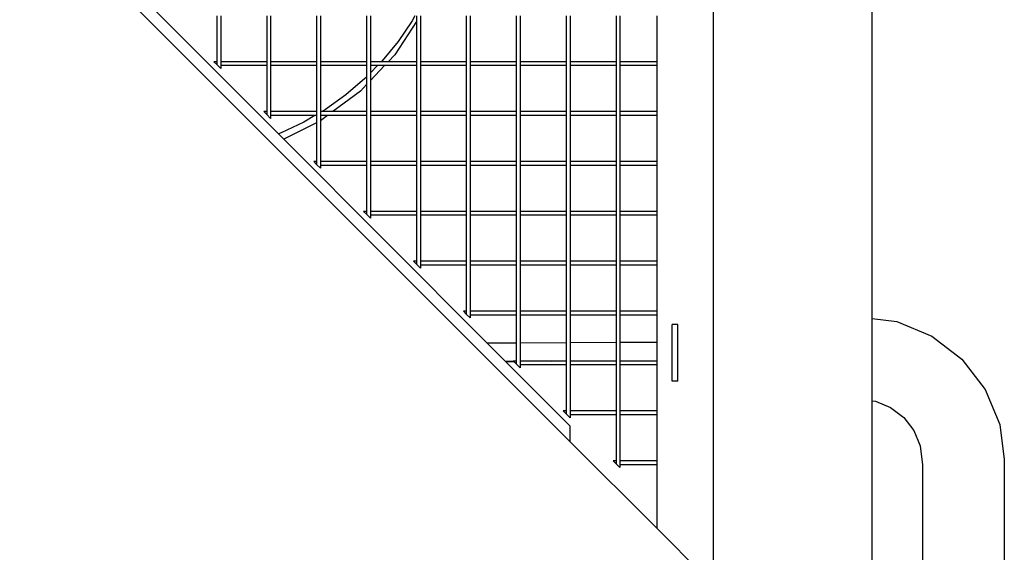
# Model space of a CAD drawing. Units: millimetres. Extents: x -387 to 3508, y 176 to 1651.
# Drawn here: x 3387 to 3474, y 1517 to 1564 of the extents above; entities that cross this region are included whole.
import ezdxf

# ---------------------------------------------------------------- set-up
doc = ezdxf.new("R2010")
doc.units = ezdxf.units.MM
doc.header["$LTSCALE"] = 45
doc.layers.add('VP-SIDE', color=50, linetype='Continuous', plot=False)

# ---------------------------------------------------------------- blocks, each defined once
blk = doc.blocks.new('2503_side2')
at = {"color": 0}
for p, q in [((880.742, 24.614), (880.742, 188.646)), ((894.742, 109.733), (894.742, 188.63)), ((868.09, 98.883), (812.507, 154.465)), ((842.379, 126.008), (824.448, 143.98)), ((836.954, 136.423), (836.954, 132.37)), ((837.3, 136.423), (837.3, 132.37)), ((841.354, 136.423), (841.354, 132.37)), ((841.7, 136.423), (841.7, 132.37)), ((845.754, 136.423), (845.754, 132.37)), ((846.1, 136.423), (846.1, 132.37)), ((850.154, 136.423), (850.154, 132.37)), ((850.5, 136.423), (850.5, 132.37)), ((854.426, 136.423), (854.183, 135.988)), ((854.554, 136.423), (854.554, 135.907)), ((854.9, 136.423), (854.9, 132.37)), ((858.954, 136.423), (858.954, 132.37)), ((859.3, 136.423), (859.3, 132.37)), ((863.354, 136.423), (863.354, 132.37)), ((863.7, 136.423), (863.7, 132.37)), ((867.754, 136.423), (867.754, 132.37)), ((868.1, 136.423), (868.1, 132.37)), ((872.154, 136.423), (872.154, 132.37)), ((872.5, 136.423), (872.5, 132.37)), ((875.744, 136.423), (875.744, 132.37)), ((854.554, 135.907), (852.638, 132.989)), ((854.183, 135.988), (852.942, 134.164)), ((854.554, 135.907), (854.554, 132.37)), ((852.942, 134.164), (851.545, 132.457)), ((852.638, 132.989), (852.055, 132.37)), ((836.954, 132.37), (836.697, 132.37)), ((836.697, 132.37), (836.954, 132.113)), ((836.954, 132.37), (836.954, 132.113)), ((837.3, 131.767), (836.954, 132.113)), ((841.354, 132.37), (837.3, 132.37)), ((837.3, 132.37), (837.3, 132.023)), ((841.354, 132.023), (837.3, 132.023)), ((837.3, 132.023), (837.3, 131.767)), ((841.354, 132.37), (841.354, 132.023)), ((841.354, 132.023), (841.354, 127.97)), ((845.754, 132.37), (841.7, 132.37)), ((841.7, 132.37), (841.7, 132.023)), ((845.754, 132.023), (841.7, 132.023)), ((841.7, 132.023), (841.7, 127.97)), ((845.754, 132.37), (845.754, 132.023)), ((845.754, 132.023), (845.754, 127.97)), ((850.154, 132.37), (846.1, 132.37)), ((846.1, 132.37), (846.1, 132.023)), ((850.154, 132.023), (846.1, 132.023)), ((846.1, 132.023), (846.1, 127.97)), ((850.154, 132.37), (850.154, 132.023)), ((850.154, 132.023), (850.154, 131.034)), ((851.46, 132.37), (850.5, 132.37)), ((850.5, 132.37), (850.5, 132.023)), ((851.121, 132.023), (850.5, 131.389)), ((851.728, 132.023), (850.5, 130.719)), ((851.121, 132.023), (850.5, 132.023)), ((850.5, 132.023), (850.5, 131.389)), ((851.728, 132.023), (851.121, 132.023)), ((851.545, 132.457), (851.46, 132.37)), ((852.055, 132.37), (851.46, 132.37)), ((854.554, 132.023), (851.728, 132.023)), ((854.554, 132.37), (852.055, 132.37)), ((854.554, 132.37), (854.554, 132.023)), ((854.554, 132.023), (854.554, 127.97)), ((858.954, 132.37), (854.9, 132.37)), ((854.9, 132.37), (854.9, 132.023)), ((858.954, 132.023), (854.9, 132.023)), ((854.9, 132.023), (854.9, 127.97)), ((858.954, 132.37), (858.954, 132.023)), ((858.954, 132.023), (858.954, 127.97)), ((863.354, 132.37), (859.3, 132.37)), ((859.3, 132.37), (859.3, 132.023)), ((863.354, 132.023), (859.3, 132.023)), ((859.3, 132.023), (859.3, 127.97)), ((863.354, 132.37), (863.354, 132.023)), ((863.354, 132.023), (863.354, 127.97)), ((867.754, 132.37), (863.7, 132.37)), ((863.7, 132.37), (863.7, 132.023)), ((867.754, 132.023), (863.7, 132.023)), ((863.7, 132.023), (863.7, 127.97)), ((867.754, 132.37), (867.754, 132.023)), ((867.754, 132.023), (867.754, 127.97)), ((872.154, 132.37), (868.1, 132.37)), ((868.1, 132.37), (868.1, 132.023)), ((872.154, 132.023), (868.1, 132.023)), ((868.1, 132.023), (868.1, 127.97)), ((872.154, 132.37), (872.154, 132.023)), ((872.154, 132.023), (872.154, 127.97)), ((875.744, 132.37), (872.5, 132.37)), ((872.5, 132.37), (872.5, 132.023)), ((875.744, 132.023), (872.5, 132.023)), ((872.5, 132.023), (872.5, 127.97)), ((875.744, 132.37), (875.744, 132.023)), ((875.744, 132.023), (875.744, 127.97)), ((850.5, 131.389), (850.5, 130.719)), ((850.002, 130.879), (848.326, 129.445)), ((850.154, 130.352), (849.619, 129.784)), ((850.154, 131.034), (850.002, 130.879)), ((850.154, 131.034), (850.154, 130.352)), ((850.154, 130.352), (850.154, 127.97)), ((850.5, 130.719), (850.5, 127.97)), ((848.326, 129.445), (846.53, 128.164)), ((849.619, 129.784), (847.186, 127.97)), ((841.354, 127.97), (841.097, 127.97)), ((841.097, 127.97), (841.354, 127.713)), ((841.354, 127.97), (841.354, 127.713)), ((841.354, 127.713), (841.7, 127.367)), ((845.754, 127.97), (841.7, 127.97)), ((841.7, 127.97), (841.7, 127.623)), ((845.754, 127.97), (845.754, 127.623)), ((846.199, 127.97), (846.1, 127.97)), ((846.1, 127.97), (846.1, 127.623)), ((846.53, 128.164), (846.199, 127.97)), ((847.186, 127.97), (846.199, 127.97)), ((850.154, 127.97), (847.186, 127.97)), ((850.154, 127.97), (850.154, 127.623)), ((854.554, 127.97), (850.5, 127.97)), ((850.5, 127.97), (850.5, 127.623)), ((854.554, 127.97), (854.554, 127.623)), ((858.954, 127.97), (854.9, 127.97)), ((854.9, 127.97), (854.9, 127.623)), ((858.954, 127.97), (858.954, 127.623)), ((863.354, 127.97), (859.3, 127.97)), ((859.3, 127.97), (859.3, 127.623)), ((863.354, 127.97), (863.354, 127.623)), ((867.754, 127.97), (863.7, 127.97)), ((863.7, 127.97), (863.7, 127.623)), ((867.754, 127.97), (867.754, 127.623)), ((872.154, 127.97), (868.1, 127.97)), ((868.1, 127.97), (868.1, 127.623)), ((872.154, 127.97), (872.154, 127.623)), ((875.744, 127.97), (872.5, 127.97)), ((872.5, 127.97), (872.5, 127.623)), ((875.744, 127.97), (875.744, 127.623)), ((841.7, 127.623), (841.7, 127.367)), ((845.609, 127.623), (841.7, 127.623)), ((844.627, 127.047), (842.633, 126.102)), ((845.754, 126.983), (842.86, 125.527)), ((845.609, 127.623), (844.627, 127.047)), ((845.754, 127.623), (845.609, 127.623)), ((845.754, 127.623), (845.754, 126.983)), ((845.754, 126.983), (845.754, 123.57)), ((846.721, 127.623), (846.1, 127.16)), ((846.721, 127.623), (846.1, 127.623)), ((846.1, 127.623), (846.1, 127.16)), ((846.1, 127.16), (846.1, 123.57)), ((850.154, 127.623), (846.721, 127.623)), ((850.154, 127.623), (850.154, 123.57)), ((854.554, 127.623), (850.5, 127.623)), ((850.5, 127.623), (850.5, 123.57)), ((854.554, 127.623), (854.554, 123.57)), ((858.954, 127.623), (854.9, 127.623)), ((854.9, 127.623), (854.9, 123.57)), ((858.954, 127.623), (858.954, 123.57)), ((863.354, 127.623), (859.3, 127.623)), ((859.3, 127.623), (859.3, 123.57)), ((863.354, 127.623), (863.354, 123.57)), ((867.754, 127.623), (863.7, 127.623)), ((863.7, 127.623), (863.7, 123.57)), ((867.754, 127.623), (867.754, 123.57)), ((872.154, 127.623), (868.1, 127.623)), ((868.1, 127.623), (868.1, 123.57)), ((872.154, 127.623), (872.154, 123.57)), ((875.744, 127.623), (872.5, 127.623)), ((872.5, 127.623), (872.5, 123.57)), ((875.744, 127.623), (875.744, 123.57)), ((842.633, 126.102), (842.379, 126.008)), ((842.86, 125.527), (842.379, 126.008)), ((860.807, 107.539), (842.86, 125.527)), ((845.754, 123.57), (845.497, 123.57)), ((845.497, 123.57), (845.754, 123.313)), ((845.754, 123.57), (845.754, 123.313)), ((845.754, 123.313), (846.1, 122.967)), ((850.154, 123.57), (846.1, 123.57)), ((846.1, 123.57), (846.1, 123.223)), ((850.154, 123.57), (850.154, 123.223)), ((854.554, 123.57), (850.5, 123.57)), ((850.5, 123.57), (850.5, 123.223)), ((854.554, 123.57), (854.554, 123.223)), ((858.954, 123.57), (854.9, 123.57)), ((854.9, 123.57), (854.9, 123.223)), ((858.954, 123.57), (858.954, 123.223)), ((863.354, 123.57), (859.3, 123.57)), ((859.3, 123.57), (859.3, 123.223)), ((863.354, 123.57), (863.354, 123.223)), ((867.754, 123.57), (863.7, 123.57)), ((863.7, 123.57), (863.7, 123.223)), ((867.754, 123.57), (867.754, 123.223)), ((872.154, 123.57), (868.1, 123.57)), ((868.1, 123.57), (868.1, 123.223)), ((872.154, 123.57), (872.154, 123.223)), ((875.744, 123.57), (872.5, 123.57)), ((872.5, 123.57), (872.5, 123.223)), ((875.744, 123.57), (875.744, 123.223)), ((850.154, 123.223), (846.1, 123.223)), ((846.1, 123.223), (846.1, 122.967)), ((850.154, 123.223), (850.154, 119.17)), ((854.554, 123.223), (850.5, 123.223)), ((850.5, 123.223), (850.5, 119.17)), ((854.554, 123.223), (854.554, 119.17)), ((858.954, 123.223), (854.9, 123.223)), ((854.9, 123.223), (854.9, 119.17)), ((858.954, 123.223), (858.954, 119.17)), ((863.354, 123.223), (859.3, 123.223)), ((859.3, 123.223), (859.3, 119.17)), ((863.354, 123.223), (863.354, 119.17)), ((867.754, 123.223), (863.7, 123.223)), ((863.7, 123.223), (863.7, 119.17)), ((867.754, 123.223), (867.754, 119.17)), ((872.154, 123.223), (868.1, 123.223)), ((868.1, 123.223), (868.1, 119.17)), ((872.154, 123.223), (872.154, 119.17)), ((875.744, 123.223), (872.5, 123.223)), ((872.5, 123.223), (872.5, 119.17)), ((875.744, 123.223), (875.744, 119.17)), ((850.154, 119.17), (849.897, 119.17)), ((849.897, 119.17), (850.154, 118.913)), ((850.154, 119.17), (850.154, 118.913)), ((854.554, 119.17), (850.5, 119.17)), ((850.5, 119.17), (850.5, 118.823)), ((854.554, 119.17), (854.554, 118.823)), ((858.954, 119.17), (854.9, 119.17)), ((854.9, 119.17), (854.9, 118.823)), ((858.954, 119.17), (858.954, 118.823)), ((863.354, 119.17), (859.3, 119.17)), ((859.3, 119.17), (859.3, 118.823)), ((863.354, 119.17), (863.354, 118.823)), ((867.754, 119.17), (863.7, 119.17)), ((863.7, 119.17), (863.7, 118.823)), ((867.754, 119.17), (867.754, 118.823)), ((872.154, 119.17), (868.1, 119.17)), ((868.1, 119.17), (868.1, 118.823)), ((872.154, 119.17), (872.154, 118.823)), ((875.744, 119.17), (872.5, 119.17)), ((872.5, 119.17), (872.5, 118.823)), ((875.744, 119.17), (875.744, 118.823)), ((850.154, 118.913), (850.5, 118.567)), ((854.554, 118.823), (850.5, 118.823)), ((850.5, 118.823), (850.5, 118.567)), ((854.554, 118.823), (854.554, 114.77)), ((858.954, 118.823), (854.9, 118.823)), ((854.9, 118.823), (854.9, 114.77)), ((858.954, 118.823), (858.954, 114.77)), ((863.354, 118.823), (859.3, 118.823)), ((859.3, 118.823), (859.3, 114.77)), ((863.354, 118.823), (863.354, 114.77)), ((867.754, 118.823), (863.7, 118.823)), ((863.7, 118.823), (863.7, 114.77)), ((867.754, 118.823), (867.754, 114.77)), ((872.154, 118.823), (868.1, 118.823)), ((868.1, 118.823), (868.1, 114.77)), ((872.154, 118.823), (872.154, 114.77)), ((875.744, 118.823), (872.5, 118.823)), ((872.5, 118.823), (872.5, 114.77)), ((875.744, 118.823), (875.744, 114.77)), ((854.554, 114.77), (854.297, 114.77)), ((854.297, 114.77), (854.554, 114.513)), ((854.554, 114.77), (854.554, 114.513)), ((858.954, 114.77), (854.9, 114.77)), ((854.9, 114.77), (854.9, 114.423)), ((858.954, 114.77), (858.954, 114.423)), ((863.354, 114.77), (859.3, 114.77)), ((859.3, 114.77), (859.3, 114.423)), ((863.354, 114.77), (863.354, 114.423)), ((867.754, 114.77), (863.7, 114.77)), ((863.7, 114.77), (863.7, 114.423)), ((867.754, 114.77), (867.754, 114.423)), ((872.154, 114.77), (868.1, 114.77)), ((868.1, 114.77), (868.1, 114.423)), ((872.154, 114.77), (872.154, 114.423)), ((875.744, 114.77), (872.5, 114.77)), ((872.5, 114.77), (872.5, 114.423)), ((875.744, 114.77), (875.744, 114.423)), ((854.554, 114.513), (854.9, 114.167)), ((858.954, 114.423), (854.9, 114.423)), ((854.9, 114.423), (854.9, 114.167)), ((858.954, 114.423), (858.954, 110.37)), ((863.354, 114.423), (859.3, 114.423)), ((859.3, 114.423), (859.3, 110.37)), ((863.354, 114.423), (863.354, 110.37)), ((867.754, 114.423), (863.7, 114.423)), ((863.7, 114.423), (863.7, 110.37)), ((867.754, 114.423), (867.754, 110.37)), ((872.154, 114.423), (868.1, 114.423)), ((868.1, 114.423), (868.1, 110.37)), ((872.154, 114.423), (872.154, 110.37)), ((875.744, 114.423), (872.5, 114.423)), ((872.5, 114.423), (872.5, 110.37)), ((875.744, 114.423), (875.744, 110.37)), ((858.954, 110.37), (858.697, 110.37)), ((858.697, 110.37), (858.954, 110.113)), ((858.954, 110.37), (858.954, 110.113)), ((863.354, 110.37), (859.3, 110.37)), ((859.3, 110.37), (859.3, 110.023)), ((863.354, 110.37), (863.354, 110.023)), ((867.754, 110.37), (863.7, 110.37)), ((863.7, 110.37), (863.7, 110.023)), ((867.754, 110.37), (867.754, 110.023)), ((872.154, 110.37), (868.1, 110.37)), ((868.1, 110.37), (868.1, 110.023)), ((872.154, 110.37), (872.154, 110.023)), ((875.744, 110.37), (872.5, 110.37)), ((872.5, 110.37), (872.5, 110.023)), ((875.744, 110.37), (875.744, 110.023)), ((858.954, 110.113), (859.3, 109.767)), ((863.354, 110.023), (859.3, 110.023)), ((859.3, 110.023), (859.3, 109.767)), ((863.354, 110.023), (863.354, 107.551)), ((867.754, 110.023), (863.7, 110.023)), ((863.7, 110.023), (863.7, 107.553)), ((867.754, 110.023), (867.754, 107.573)), ((872.154, 110.023), (868.1, 110.023)), ((868.1, 110.023), (868.1, 107.575)), ((872.154, 110.023), (872.154, 107.595)), ((875.744, 110.023), (872.5, 110.023)), ((872.5, 110.023), (872.5, 107.597)), ((875.744, 110.023), (875.744, 107.613)), ((894.742, 109.733), (896.904, 109.448)), ((894.742, 102.47), (894.742, 109.733)), ((896.904, 109.448), (900.002, 108.165)), ((877.593, 109.205), (877.093, 109.205)), ((877.093, 104.205), (877.093, 109.205)), ((877.593, 104.205), (877.593, 109.205)), ((900.002, 108.165), (902.662, 106.123)), ((863.354, 107.551), (860.807, 107.539)), ((862.393, 105.949), (860.807, 107.539)), ((863.354, 107.551), (863.354, 105.97)), ((867.754, 107.573), (863.7, 107.553)), ((863.7, 107.553), (863.7, 105.97)), ((867.754, 107.573), (867.754, 105.976)), ((872.154, 107.595), (868.1, 107.575)), ((868.1, 107.575), (868.1, 105.978)), ((872.154, 107.595), (872.154, 105.998)), ((875.744, 107.613), (872.5, 107.597)), ((872.5, 107.597), (872.5, 106)), ((875.744, 107.613), (875.744, 106.016)), ((862.393, 105.949), (863.114, 105.953)), ((862.422, 105.921), (862.393, 105.949)), ((862.422, 105.921), (863.143, 105.924)), ((863.354, 105.97), (863.097, 105.97)), ((863.097, 105.97), (863.114, 105.953)), ((863.114, 105.953), (863.143, 105.924)), ((863.354, 105.713), (863.143, 105.924)), ((863.354, 105.97), (863.354, 105.713)), ((866.484, 105.97), (863.7, 105.97)), ((863.7, 105.97), (863.7, 105.623)), ((866.484, 105.97), (867.754, 105.976)), ((867.754, 105.97), (866.484, 105.97)), ((867.754, 105.976), (867.754, 105.97)), ((867.754, 105.97), (867.754, 105.623)), ((868.1, 105.978), (872.154, 105.998)), ((868.1, 105.978), (868.1, 105.97)), ((872.154, 105.97), (868.1, 105.97)), ((868.1, 105.97), (868.1, 105.623)), ((872.154, 105.998), (872.154, 105.97)), ((872.154, 105.97), (872.154, 105.623)), ((872.5, 106), (875.744, 106.016)), ((872.5, 106), (872.5, 105.97)), ((872.525, 105.97), (872.5, 105.97)), ((872.5, 105.97), (872.5, 105.623)), ((872.525, 105.97), (875.744, 105.985)), ((875.744, 105.97), (872.525, 105.97)), ((875.744, 106.016), (875.744, 105.985)), ((875.744, 105.985), (875.744, 105.97)), ((875.744, 105.97), (875.744, 105.623)), ((902.662, 106.123), (904.703, 103.463)), ((868.09, 100.24), (862.422, 105.921)), ((863.354, 105.713), (863.7, 105.367)), ((867.754, 105.623), (863.7, 105.623)), ((863.7, 105.623), (863.7, 105.367)), ((867.754, 105.623), (867.754, 101.57)), ((872.154, 105.623), (868.1, 105.623)), ((868.1, 105.623), (868.1, 101.57)), ((872.154, 105.623), (872.154, 101.57)), ((875.744, 105.623), (872.5, 105.623)), ((872.5, 105.623), (872.5, 101.57)), ((875.744, 105.623), (875.744, 101.57)), ((877.593, 104.205), (877.093, 104.205)), ((904.703, 103.463), (905.987, 100.365)), ((894.742, 102.47), (895.024, 102.433)), ((894.744, 24.63), (894.742, 102.47)), ((895.024, 102.433), (896.371, 101.876)), ((896.371, 101.876), (897.527, 100.988)), ((867.754, 101.57), (867.497, 101.57)), ((867.497, 101.57), (867.754, 101.313)), ((867.754, 101.57), (867.754, 101.313)), ((867.754, 101.313), (868.1, 100.967)), ((872.154, 101.57), (868.1, 101.57)), ((868.1, 101.57), (868.1, 101.223)), ((872.154, 101.223), (868.1, 101.223)), ((868.1, 101.223), (868.1, 100.967)), ((872.154, 101.57), (872.154, 101.223)), ((872.154, 101.223), (872.154, 97.17)), ((875.744, 101.57), (872.5, 101.57)), ((872.5, 101.57), (872.5, 101.223)), ((875.744, 101.223), (872.5, 101.223)), ((872.5, 101.223), (872.5, 97.17)), ((875.744, 101.57), (875.744, 101.223)), ((875.744, 101.223), (875.744, 97.17)), ((897.527, 100.988), (898.414, 99.832)), ((868.09, 100.24), (868.09, 98.883)), ((905.987, 100.365), (906.393, 97.277)), ((898.414, 99.832), (898.972, 98.486)), ((875.744, 91.229), (868.09, 98.883)), ((898.972, 98.486), (899.193, 96.805)), ((906.393, 97.277), (906.393, 1.841)), ((872.154, 97.17), (871.897, 97.17)), ((871.897, 97.17), (872.154, 96.913)), ((872.154, 97.17), (872.154, 96.913)), ((872.5, 96.567), (872.154, 96.913)), ((875.744, 97.17), (872.5, 97.17)), ((872.5, 97.17), (872.5, 96.823)), ((875.744, 96.823), (872.5, 96.823)), ((872.5, 96.823), (872.5, 96.567)), ((875.744, 97.17), (875.744, 96.823)), ((875.744, 96.823), (875.744, 91.229)), ((899.193, 96.805), (899.193, 4.499)), ((880.011, 86.962), (875.744, 91.229))]:
    blk.add_line(p, q, dxfattribs=at)

msp = doc.modelspace()

# ---------------------------------------------------------------- block references
at = {"layer": 'VP-SIDE', "color": 0}
msp.add_blockref('2503_side2', (2567.762, 1428.035), dxfattribs=at)

doc.saveas('drawing.dxf')
